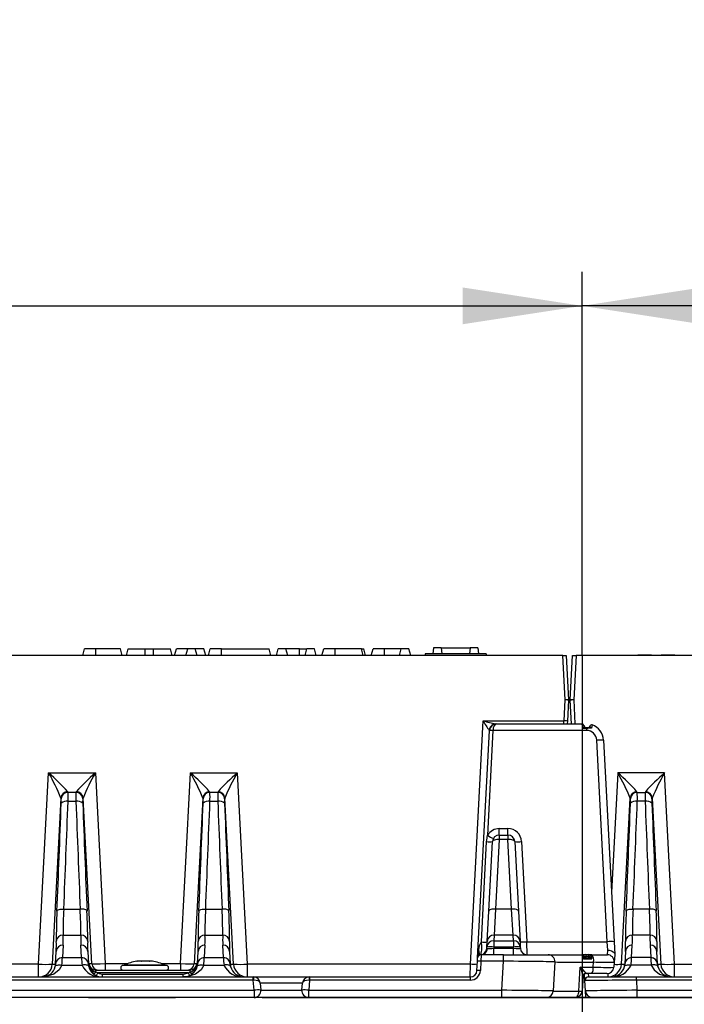
# Model space of a CAD drawing. Units: millimetres. Extents: x 70 to 4130, y 70 to 2900.
# Drawn here: x 1261 to 1455, y 1325 to 1613 of the extents above; entities that cross this region are included whole.
import ezdxf

# ---------------------------------------------------------------- set-up
doc = ezdxf.new("R2010")
doc.units = ezdxf.units.MM
doc.header["$LTSCALE"] = 10
doc.linetypes.add('CENTERX2', pattern=[20.32, 12.7, -2.54, 2.54, -2.54])
doc.layers.add('HAURATON_CENTERLINE', color=60, linetype='CENTERX2')
doc.layers.add('HAURATON_DIMENSIONING', color=1, linetype='Continuous')
doc.layers.add('HAURATON_PRODUCT_CONTOUR', color=7, linetype='Continuous', lineweight=25)
doc.styles.add('SLDTEXTSTYLE2', font='ARIAL.TTF', dxfattribs={"width": 0.948})
doc.dimstyles.new('SLDDIMSTYLE0', dxfattribs={"dimtxt": 35, "dimasz": 35, "dimexe": 0, "dimexo": 0.0625, "dimgap": 8.75, "dimtad": 1, "dimdec": 0, "dimrnd": 1e-09, "dimzin": 12, "dimdsep": 46, "dimtxsty": 'SLDTEXTSTYLE2', "dimsah": 1, "dimcen": 0.09, "dimadec": 0, "dimazin": 3, "dimtfac": 1, "dimtdec": 0, "dimtofl": 0, "dimtmove": 0, "dimatfit": 3, "dimfxl": 1, "dimfrac": 2, "dimtolj": 1, "dimtzin": 12, "dimarcsym": 0})

# ---------------------------------------------------------------- blocks, each defined once
blk = doc.blocks.new('_D')
at = {"layer": 'HAURATON_DIMENSIONING'}
for p, q in [((1635.18, 1612.53), (1715.38, 1612.53)), ((1715.38, 1542.77), (1635.18, 1542.77)), ((1425.28, 1426.52), (1425.28, 1538.82)), ((1925.28, 1326.52), (1925.28, 1538.82)), ((1925.28, 1528.82), (1425.28, 1528.82))]:
    blk.add_line(p, q, dxfattribs=at)
for centre, start, end in [((1635.18, 1577.65), 90, 270), ((1715.38, 1577.65), 270, 90)]:
    blk.add_arc(centre, 34.88, start, end, dxfattribs=at)
for points in [[(1425.28, 1528.82), (1460.28, 1523.44), (1460.28, 1534.21)], [(1925.28, 1528.82), (1890.28, 1534.21), (1890.28, 1523.44)]]:
    blk.add_solid(points, dxfattribs=at)
at = {"layer": 'HAURATON_DIMENSIONING', "insert": (1635.18, 1595.91), "char_height": 35, "attachment_point": 1, "style": 'SLDTEXTSTYLE2'}
blk.add_mtext('500', dxfattribs=at)
blk = doc.blocks.new('_D_1')
at = {"layer": 'HAURATON_DIMENSIONING'}
for p, q in [((1135.18, 1612.53), (1215.38, 1612.53)), ((1215.38, 1542.77), (1135.18, 1542.77)), ((925.28, 1326.52), (925.28, 1538.82)), ((1425.28, 1426.52), (1425.28, 1538.82)), ((925.28, 1528.82), (1425.28, 1528.82))]:
    blk.add_line(p, q, dxfattribs=at)
for centre, start, end in [((1135.18, 1577.65), 90, 270), ((1215.38, 1577.65), 270, 90)]:
    blk.add_arc(centre, 34.88, start, end, dxfattribs=at)
for points in [[(925.28, 1528.82), (960.28, 1523.44), (960.28, 1534.21)], [(1425.28, 1528.82), (1390.28, 1534.21), (1390.28, 1523.44)]]:
    blk.add_solid(points, dxfattribs=at)
at = {"layer": 'HAURATON_DIMENSIONING', "insert": (1135.18, 1595.91), "char_height": 35, "attachment_point": 1, "style": 'SLDTEXTSTYLE2'}
blk.add_mtext('500', dxfattribs=at)

msp = doc.modelspace()

# ---------------------------------------------------------------- linework, layer by layer
at = {"layer": 'HAURATON_CENTERLINE'}
for p, q in [((1425.28, 1426.52), (1425.28, 1145.52)), ((925.28, 1326.52), (1925.28, 1326.52))]:
    msp.add_line(p, q, dxfattribs=at)
at = {"layer": 'HAURATON_PRODUCT_CONTOUR'}
for p, q in [((1279.19, 1426.52), (1279.73, 1428.52)), ((1283.04, 1428.52), (1279.73, 1428.52)), ((1283.04, 1426.52), (1283.04, 1428.52)), ((1290.21, 1428.52), (1283.04, 1428.52)), ((1290.74, 1426.52), (1290.21, 1428.52)), ((1291.95, 1426.52), (1292.49, 1428.52)), ((1292.49, 1428.52), (1297.45, 1428.52)), ((1297.45, 1426.52), (1297.45, 1428.52)), ((1297.45, 1428.52), (1299.87, 1428.52)), ((1299.87, 1426.52), (1299.87, 1428.52)), ((1299.87, 1428.52), (1304.84, 1428.52)), ((1305.37, 1426.52), (1304.84, 1428.52)), ((1306.03, 1426.52), (1306.57, 1428.52)), ((1309.87, 1428.52), (1306.57, 1428.52)), ((1309.33, 1426.52), (1309.87, 1428.52)), ((1312.1, 1428.52), (1309.87, 1428.52)), ((1312.63, 1426.52), (1312.1, 1428.52)), ((1314.63, 1428.52), (1312.1, 1428.52)), ((1315.16, 1426.52), (1314.63, 1428.52)), ((1315.93, 1426.52), (1316.47, 1428.52)), ((1319.78, 1428.52), (1316.47, 1428.52)), ((1319.78, 1426.52), (1319.78, 1428.52)), ((1319.78, 1428.52), (1333.66, 1428.52)), ((1334.19, 1426.52), (1333.66, 1428.52)), ((1335.84, 1426.52), (1336.38, 1428.52)), ((1338.61, 1428.52), (1336.38, 1428.52)), ((1339.14, 1426.52), (1338.61, 1428.52)), ((1342.55, 1428.52), (1338.61, 1428.52)), ((1342.55, 1426.52), (1342.55, 1428.52)), ((1342.55, 1428.52), (1344.74, 1428.52)), ((1344.2, 1426.52), (1344.74, 1428.52)), ((1346.97, 1428.52), (1344.74, 1428.52)), ((1347.5, 1426.52), (1346.97, 1428.52)), ((1349.15, 1426.52), (1349.69, 1428.52)), ((1353, 1428.52), (1349.69, 1428.52)), ((1353, 1426.52), (1353, 1428.52)), ((1360.72, 1428.52), (1353, 1428.52)), ((1361.25, 1426.52), (1360.72, 1428.52)), ((1360.72, 1428.52), (1361.38, 1428.52)), ((1361.91, 1426.52), (1361.38, 1428.52)), ((1363.56, 1426.52), (1364.1, 1428.52)), ((1367.41, 1428.52), (1364.1, 1428.52)), ((1367.41, 1426.52), (1367.41, 1428.52)), ((1372.35, 1428.52), (1367.41, 1428.52)), ((1371.81, 1426.52), (1372.35, 1428.52)), ((1374.58, 1428.52), (1372.35, 1428.52)), ((1375.11, 1426.52), (1374.58, 1428.52)), ((1381.74, 1428.82), (1381.55, 1427.02)), ((1384.04, 1428.82), (1381.74, 1428.82)), ((1384.04, 1428.82), (1384.2, 1427.02)), ((1384.04, 1428.82), (1392.47, 1428.82)), ((1392.47, 1428.82), (1392.32, 1427.02)), ((1394.78, 1428.82), (1392.47, 1428.82)), ((1394.78, 1428.82), (1394.97, 1427.02)), ((1419.6, 1426.52), (924.96, 1426.52)), ((1379.29, 1427.02), (1379.24, 1426.52)), ((1397.23, 1427.02), (1379.29, 1427.02)), ((1397.23, 1427.02), (1397.28, 1426.52)), ((1420.28, 1413.58), (1419.6, 1426.52)), ((1419.6, 1426.52), (1420.6, 1426.52)), ((1420.6, 1426.52), (1421.28, 1413.58)), ((1421.78, 1413.58), (1422.46, 1426.52)), ((1422.46, 1426.52), (1423.46, 1426.52)), ((1423.46, 1426.52), (1422.78, 1413.58)), ((1918.1, 1426.52), (1423.46, 1426.52)), ((1441.59, 1426.77), (1441.56, 1426.52)), ((1441.59, 1426.77), (1445.57, 1426.77)), ((1445.57, 1426.77), (1445.6, 1426.52)), ((1448.39, 1426.77), (1448.36, 1426.52)), ((1448.39, 1426.77), (1452.37, 1426.77)), ((1452.37, 1426.77), (1452.4, 1426.52)), ((1419.96, 1407.47), (1420.28, 1413.58)), ((1421.28, 1413.47), (1420.96, 1407.36)), ((1422.15, 1406.52), (1421.78, 1413.47)), ((1422.78, 1413.58), (1423.15, 1406.52)), ((1392.6, 1336.31), (1396.33, 1407.47)), ((1396.33, 1407.47), (1419.86, 1407.47)), ((1400.01, 1406.52), (1400.18, 1406.52)), ((1400.18, 1406.52), (1425.27, 1406.52)), ((1419.86, 1407.47), (1419.96, 1407.47)), ((1419.86, 1406.55), (1419.86, 1407.47)), ((1419.86, 1406.52), (1419.86, 1406.55)), ((1420.96, 1407.36), (1420.91, 1406.52)), ((1425.49, 1405.19), (1425.27, 1406.52)), ((1425.76, 1406.13), (1425.81, 1405.92)), ((1426.2, 1405.52), (1426.54, 1405.52)), ((1426.54, 1405.52), (1426.54, 1405.19)), ((1426.54, 1405.52), (1427.27, 1405.52)), ((1427.06, 1405.52), (1427.06, 1405.52)), ((1394.69, 1338.08), (1398.18, 1404.63)), ((1399.18, 1404.63), (1397.57, 1373.96)), ((1426.54, 1404.63), (1399.18, 1404.63)), ((1426.54, 1405.19), (1425.49, 1405.19)), ((1426.54, 1405.19), (1426.54, 1404.63)), ((1432.62, 1342.81), (1429.53, 1401.79)), ((1431.53, 1401.79), (1434.62, 1342.81)), ((1266.27, 1336.31), (1269.2, 1392.2)), ((1269.2, 1392.2), (1282.86, 1392.2)), ((1282.86, 1392.2), (1285.78, 1336.42)), ((1307.78, 1336.42), (1310.7, 1392.2)), ((1310.7, 1392.2), (1324.36, 1392.2)), ((1324.36, 1392.2), (1327.29, 1336.31)), ((1435.7, 1392.2), (1433.86, 1357.2)), ((1449.36, 1392.2), (1435.7, 1392.2)), ((1452.29, 1336.31), (1449.36, 1392.2)), ((1274.8, 1386.69), (1274.86, 1386.52)), ((1277.2, 1386.52), (1274.86, 1386.52)), ((1277.2, 1386.52), (1277.26, 1386.69)), ((1316.3, 1386.69), (1316.36, 1386.52)), ((1318.7, 1386.52), (1316.36, 1386.52)), ((1318.7, 1386.52), (1318.76, 1386.69)), ((1441.36, 1386.52), (1441.3, 1386.69)), ((1441.36, 1386.52), (1443.7, 1386.52)), ((1443.76, 1386.69), (1443.7, 1386.52)), ((1272.8, 1384.86), (1270.26, 1336.3)), ((1272.87, 1384.63), (1272.8, 1384.86)), ((1274.88, 1383.91), (1277.18, 1383.91)), ((1279.26, 1384.86), (1279.19, 1384.63)), ((1281.8, 1336.41), (1279.26, 1384.86)), ((1314.3, 1384.86), (1311.76, 1336.41)), ((1314.37, 1384.63), (1314.3, 1384.86)), ((1316.38, 1383.91), (1318.68, 1383.91)), ((1320.76, 1384.86), (1320.69, 1384.63)), ((1323.3, 1336.3), (1320.76, 1384.86)), ((1436.76, 1336.3), (1439.3, 1384.86)), ((1439.3, 1384.86), (1439.37, 1384.63)), ((1443.68, 1383.91), (1441.38, 1383.91)), ((1445.69, 1384.63), (1445.76, 1384.86)), ((1445.76, 1384.86), (1448.3, 1336.3)), ((1401.01, 1374.02), (1401.01, 1375.92)), ((1401.01, 1375.92), (1403.55, 1375.92)), ((1401.01, 1374.02), (1403.55, 1374.02)), ((1401.01, 1374.02), (1401.01, 1372.71)), ((1403.55, 1374.02), (1403.55, 1375.92)), ((1403.55, 1374.02), (1403.55, 1372.71)), ((1395.78, 1342.76), (1397.32, 1372.11)), ((1397.95, 1351.79), (1399.01, 1372.13)), ((1401.01, 1372.71), (1399.95, 1352.38)), ((1403.55, 1372.71), (1401.01, 1372.71)), ((1404.61, 1352.38), (1403.55, 1372.71)), ((1405.54, 1372.13), (1406.61, 1351.79)), ((1407.54, 1372.13), (1409.08, 1342.81)), ((1273.64, 1352.38), (1278.42, 1352.38)), ((1315.14, 1352.38), (1319.92, 1352.38)), ((1397.48, 1342.92), (1397.95, 1351.79)), ((1399.95, 1352.38), (1399.48, 1344.78)), ((1404.61, 1352.38), (1399.95, 1352.38)), ((1405.08, 1344.78), (1404.61, 1352.38)), ((1406.61, 1351.79), (1407.08, 1342.92)), ((1444.92, 1352.38), (1440.14, 1352.38)), ((1273.43, 1344.78), (1278.63, 1344.78)), ((1314.93, 1344.78), (1320.13, 1344.78)), ((1397.4, 1341.27), (1397.48, 1342.92)), ((1399.48, 1344.78), (1399.4, 1343.13)), ((1399.4, 1343.13), (1399.4, 1341.27)), ((1399.4, 1343.13), (1405.16, 1343.13)), ((1405.08, 1344.78), (1399.48, 1344.78)), ((1405.16, 1343.13), (1405.08, 1344.78)), ((1405.16, 1343.13), (1405.16, 1341.27)), ((1407.08, 1342.92), (1407.16, 1341.27)), ((1409.18, 1339.02), (1409.08, 1342.81)), ((1409.08, 1342.81), (1432.62, 1342.81)), ((1432.81, 1340.38), (1432.62, 1342.81)), ((1434.62, 1342.81), (1434.81, 1339.08)), ((1445.13, 1344.78), (1439.93, 1344.78)), ((1271.23, 1336.33), (1271.42, 1339.98)), ((1273.42, 1341.84), (1273.23, 1338.19)), ((1278.83, 1338.19), (1278.64, 1341.84)), ((1280.64, 1339.98), (1280.83, 1336.33)), ((1312.73, 1336.33), (1312.92, 1339.98)), ((1314.92, 1341.84), (1314.73, 1338.19)), ((1320.33, 1338.19), (1320.14, 1341.84)), ((1322.14, 1339.98), (1322.33, 1336.33)), ((1397.38, 1340.9), (1397.4, 1341.27)), ((1397.38, 1340.9), (1397.53, 1340.89)), ((1399.4, 1341.27), (1399.38, 1340.92)), ((1399.38, 1339.02), (1399.38, 1340.92)), ((1399.38, 1340.92), (1405.18, 1340.92)), ((1405.16, 1341.27), (1399.4, 1341.27)), ((1405.18, 1340.92), (1405.16, 1341.27)), ((1405.18, 1339.02), (1405.18, 1340.92)), ((1407.16, 1341.27), (1407.18, 1340.92)), ((1432.63, 1339.02), (1432.81, 1340.38)), ((1437.92, 1339.98), (1437.73, 1336.33)), ((1439.73, 1338.19), (1439.92, 1341.84)), ((1445.14, 1341.84), (1445.33, 1338.19)), ((1447.33, 1336.33), (1447.14, 1339.98)), ((1273.23, 1338.19), (1278.83, 1338.19)), ((1273.23, 1338.19), (1273.23, 1338.15)), ((1278.83, 1338.15), (1278.83, 1338.19)), ((1285.78, 1336.42), (1285.78, 1334.52)), ((1285.78, 1336.42), (1292.39, 1336.42)), ((1295.03, 1337.15), (1295.05, 1337.15)), ((1296.39, 1337.15), (1295.05, 1337.15)), ((1296.39, 1337.15), (1296.41, 1337.15)), ((1296.41, 1337.15), (1296.44, 1337.15)), ((1298.62, 1337.15), (1296.44, 1337.15)), ((1298.62, 1337.15), (1298.67, 1337.15)), ((1299.53, 1337.15), (1298.67, 1337.15)), ((1299.51, 1337.15), (1299.51, 1337.15)), ((1302.17, 1336.42), (1307.78, 1336.42)), ((1307.78, 1336.42), (1307.78, 1334.52)), ((1314.73, 1338.19), (1320.33, 1338.19)), ((1314.73, 1338.19), (1314.73, 1338.15)), ((1320.33, 1338.15), (1320.33, 1338.19)), ((1394.5, 1334.42), (1394.64, 1337.13)), ((1394.64, 1337.13), (1394.69, 1338.08)), ((1395.64, 1337.13), (1395.5, 1334.42)), ((1395.69, 1339.02), (1395.64, 1337.13)), ((1402.21, 1337.13), (1395.64, 1337.13)), ((1402.21, 1339.02), (1395.69, 1339.02)), ((1401.77, 1328.63), (1402.21, 1337.13)), ((1402.21, 1339.02), (1415.27, 1339.02)), ((1402.21, 1337.13), (1402.21, 1339.02)), ((1415.27, 1339.02), (1425.27, 1339.02)), ((1417.27, 1336.92), (1416.82, 1328.42)), ((1425.27, 1339.02), (1425.41, 1339.02)), ((1428, 1337.69), (1425.69, 1337.69)), ((1425.76, 1338.63), (1425.81, 1338.42)), ((1425.81, 1338.42), (1426.3, 1338.52)), ((1425.81, 1338.36), (1425.81, 1338.42)), ((1426.28, 1338.02), (1427.28, 1338.02)), ((1426.29, 1339.05), (1426.29, 1338.55)), ((1426.29, 1339.05), (1427.07, 1339.05)), ((1426.29, 1338.55), (1426.3, 1338.52)), ((1427.07, 1338.55), (1426.29, 1338.55)), ((1426.3, 1338.52), (1426.3, 1338.02)), ((1426.3, 1338.52), (1427.06, 1338.52)), ((1427.06, 1338.52), (1427.07, 1338.55)), ((1427.06, 1338.52), (1427.55, 1338.42)), ((1427.06, 1338.52), (1427.06, 1338.02)), ((1427.07, 1339.05), (1427.07, 1338.55)), ((1427.55, 1338.42), (1427.6, 1338.63)), ((1428.08, 1339.02), (1428.1, 1339.02)), ((1428.1, 1339.02), (1432.63, 1339.02)), ((1428.48, 1335.4), (1428.59, 1336.9)), ((1434.63, 1336.85), (1434.5, 1335.35)), ((1434.82, 1339.02), (1434.63, 1336.85)), ((1434.81, 1339.08), (1434.82, 1339.02)), ((1439.73, 1338.15), (1439.73, 1338.19)), ((1445.33, 1338.19), (1439.73, 1338.19)), ((1445.33, 1338.19), (1445.33, 1338.15)), ((1266.27, 1336.31), (1202.79, 1336.31)), ((1266.27, 1332.52), (1266.27, 1336.31)), ((1271.23, 1336.31), (1271.23, 1336.33)), ((1273.07, 1335.97), (1278.99, 1335.97)), ((1280.83, 1336.33), (1280.83, 1336.31)), ((1283.01, 1333.89), (1283.01, 1334.52)), ((1283.01, 1334.52), (1310.55, 1334.52)), ((1283.56, 1333.7), (1283.01, 1333.89)), ((1309.99, 1333.7), (1283.56, 1333.7)), ((1291.28, 1335.93), (1290.98, 1335.92)), ((1303.58, 1335.92), (1290.98, 1335.92)), ((1302.82, 1335.93), (1291.28, 1335.93)), ((1303.28, 1335.93), (1302.82, 1335.93)), ((1303.58, 1335.92), (1303.28, 1335.93)), ((1309.99, 1333.7), (1310.55, 1333.89)), ((1310.55, 1333.89), (1310.55, 1334.52)), ((1312.73, 1336.31), (1312.73, 1336.33)), ((1314.57, 1335.97), (1320.49, 1335.97)), ((1322.33, 1336.33), (1322.33, 1336.31)), ((1327.29, 1336.31), (1327.29, 1332.52)), ((1392.6, 1336.31), (1327.29, 1336.31)), ((1392.5, 1332.52), (1392.6, 1336.31)), ((1424.29, 1328.38), (1424.66, 1335.38)), ((1426.38, 1333.66), (1426.5, 1333.52)), ((1427.99, 1333.52), (1426.5, 1333.52)), ((1427.01, 1333.52), (1427.08, 1332.52)), ((1432.5, 1333.52), (1427.99, 1333.52)), ((1432.77, 1333.54), (1432.77, 1332.52)), ((1437.73, 1336.33), (1437.73, 1336.31)), ((1445.49, 1335.97), (1439.57, 1335.97)), ((1447.33, 1336.31), (1447.33, 1336.33)), ((1452.29, 1332.52), (1452.29, 1336.31)), ((1452.29, 1336.31), (1515.77, 1336.31)), ((1015.52, 1332.52), (1329.04, 1332.52)), ((1329.04, 1331.58), (1015.52, 1331.58)), ((1284.97, 1332.52), (1284.97, 1333.35)), ((1284.97, 1333.35), (1308.59, 1333.35)), ((1308.59, 1332.52), (1308.59, 1333.35)), ((1329.04, 1331.58), (1329.04, 1332.52)), ((1329.04, 1332.52), (1329.12, 1332.52)), ((1329.3, 1328.63), (1329.04, 1331.58)), ((1329.12, 1332.52), (1345.44, 1332.52)), ((1331.11, 1330.7), (1331.29, 1328.7)), ((1343.45, 1330.7), (1331.11, 1330.7)), ((1343.27, 1328.7), (1343.45, 1330.7)), ((1345.52, 1331.58), (1345.26, 1328.63)), ((1345.44, 1332.52), (1345.52, 1332.52)), ((1345.52, 1332.52), (1392.5, 1332.52)), ((1345.52, 1332.52), (1345.52, 1331.58)), ((1392.5, 1331.58), (1345.52, 1331.58)), ((1392.5, 1332.52), (1392.5, 1331.58)), ((1425.52, 1332.79), (1425.29, 1328.42)), ((1426.08, 1331.47), (1425.98, 1333.38)), ((1426.24, 1328.42), (1426.08, 1331.47)), ((1427.08, 1332.52), (1441.14, 1332.52)), ((1441.14, 1331.58), (1441.14, 1332.52)), ((1441.14, 1332.52), (1497.54, 1332.52)), ((1441.14, 1331.58), (1441.29, 1328.63)), ((1497.54, 1331.58), (1441.14, 1331.58)), ((1015.26, 1328.63), (1329.3, 1328.63)), ((1329.3, 1328.63), (1329.3, 1326.52)), ((1331.29, 1328.7), (1343.27, 1328.7)), ((1345.26, 1328.63), (1401.77, 1328.63)), ((1345.26, 1326.52), (1345.26, 1328.63)), ((1401.77, 1326.52), (1401.77, 1328.63)), ((1426.34, 1326.52), (1426.24, 1328.42)), ((1441.29, 1328.63), (1441.29, 1326.52)), ((1441.29, 1328.63), (1497.8, 1328.63)), ((1329.3, 1326.52), (1015.26, 1326.52)), ((1345.26, 1326.52), (1329.3, 1326.52)), ((1401.77, 1326.52), (1345.26, 1326.52)), ((1414.82, 1326.52), (1401.77, 1326.52)), ((1423.29, 1326.52), (1414.82, 1326.52)), ((1428.24, 1326.52), (1423.29, 1326.52)), ((1441.29, 1326.52), (1428.24, 1326.52)), ((1497.8, 1326.52), (1441.29, 1326.52))]:
    msp.add_line(p, q, dxfattribs=at)
at = {"layer": 'HAURATON_PRODUCT_CONTOUR', "flags": 128}
for points in [[(1419.86, 1406.55), (1420.06, 1406.53), (1420.1, 1406.52)], [(1425.79, 1405.79), (1425.81, 1405.89), (1425.81, 1405.92)], [(1427.55, 1405.9), (1427.55, 1405.8), (1427.61, 1405.72)], [(1428.2, 1406.24), (1428.17, 1406.13), (1428.09, 1405.82), (1427.97, 1405.33), (1427.95, 1405.26)], [(1427.95, 1405.26), (1426.96, 1405.2), (1426.54, 1405.19)], [(1397.32, 1372.11), (1397.35, 1372.51), (1397.57, 1373.96)], [(1401.01, 1372.71), (1400.63, 1372.72), (1400.26, 1372.7), (1399.91, 1372.65), (1399.61, 1372.58), (1399.36, 1372.49), (1399.18, 1372.38), (1399.06, 1372.26), (1399.01, 1372.13)], [(1405.54, 1372.13), (1405.5, 1372.26), (1405.38, 1372.38), (1405.2, 1372.49), (1404.95, 1372.58), (1404.65, 1372.65), (1404.3, 1372.7), (1403.93, 1372.72), (1403.55, 1372.71)], [(1271.64, 1351.79), (1271.69, 1351.92), (1271.82, 1352.04), (1272.01, 1352.15), (1272.26, 1352.24), (1272.56, 1352.31), (1272.89, 1352.35), (1273.26, 1352.38), (1273.64, 1352.38)], [(1280.42, 1351.79), (1280.37, 1351.92), (1280.24, 1352.04), (1280.05, 1352.15), (1279.8, 1352.24), (1279.5, 1352.31), (1279.17, 1352.35), (1278.8, 1352.38), (1278.42, 1352.38)], [(1313.14, 1351.79), (1313.19, 1351.92), (1313.32, 1352.04), (1313.51, 1352.15), (1313.76, 1352.24), (1314.06, 1352.31), (1314.39, 1352.35), (1314.76, 1352.38), (1315.14, 1352.38)], [(1321.92, 1351.79), (1321.87, 1351.92), (1321.74, 1352.04), (1321.55, 1352.15), (1321.3, 1352.24), (1321, 1352.31), (1320.67, 1352.35), (1320.3, 1352.38), (1319.92, 1352.38)], [(1399.95, 1352.38), (1399.56, 1352.38), (1399.19, 1352.36), (1398.85, 1352.31), (1398.55, 1352.24), (1398.3, 1352.15), (1398.11, 1352.04), (1397.99, 1351.92), (1397.95, 1351.79)], [(1406.61, 1351.79), (1406.57, 1351.92), (1406.45, 1352.04), (1406.26, 1352.15), (1406.01, 1352.24), (1405.71, 1352.31), (1405.37, 1352.36), (1405, 1352.38), (1404.61, 1352.38)], [(1438.14, 1351.79), (1438.19, 1351.92), (1438.32, 1352.04), (1438.51, 1352.15), (1438.76, 1352.24), (1439.06, 1352.31), (1439.39, 1352.35), (1439.76, 1352.38), (1440.14, 1352.38)], [(1446.92, 1351.79), (1446.87, 1351.92), (1446.74, 1352.04), (1446.55, 1352.15), (1446.3, 1352.24), (1446, 1352.31), (1445.67, 1352.35), (1445.3, 1352.38), (1444.92, 1352.38)], [(1394.95, 1340.44), (1395.12, 1339.43), (1394.85, 1338.56)], [(1432.81, 1340.38), (1432.84, 1340.38), (1433.19, 1340.35), (1433.82, 1340.19), (1434.33, 1339.9), (1434.68, 1339.52), (1434.81, 1339.08)], [(1281.02, 1336.31), (1281.02, 1336.41), (1281.02, 1336.42)], [(1281.04, 1336.17), (1281.02, 1336.41), (1281.02, 1336.42)], [(1312.52, 1336.17), (1312.54, 1336.41), (1312.54, 1336.42)], [(1312.54, 1336.42), (1312.54, 1336.41), (1312.54, 1336.31)], [(1427.55, 1338.42), (1427.56, 1338.29), (1427.62, 1338.24)], [(1273.07, 1335.97), (1272.28, 1334.58), (1270.69, 1333.35), (1268.1, 1332.57), (1267.25, 1332.52), (1267.23, 1332.52)], [(1271.12, 1335.59), (1271.19, 1335.73), (1271.32, 1335.85), (1271.51, 1335.94), (1271.76, 1336.01), (1272.04, 1336.05), (1272.37, 1336.05), (1272.71, 1336.03), (1273.07, 1335.97)], [(1280.94, 1335.59), (1280.87, 1335.73), (1280.74, 1335.85), (1280.55, 1335.94), (1280.3, 1336.01), (1280.02, 1336.05), (1279.69, 1336.05), (1279.35, 1336.03), (1278.99, 1335.97)], [(1283.56, 1333.7), (1283.99, 1333.51), (1284.97, 1333.35)], [(1308.59, 1333.35), (1309.07, 1333.39), (1309.99, 1333.7)], [(1314.57, 1335.97), (1313.78, 1334.58), (1312.19, 1333.35), (1309.6, 1332.57), (1308.75, 1332.52), (1308.73, 1332.52)], [(1312.62, 1335.59), (1312.69, 1335.73), (1312.82, 1335.85), (1313.01, 1335.94), (1313.26, 1336.01), (1313.54, 1336.05), (1313.87, 1336.05), (1314.21, 1336.03), (1314.57, 1335.97)], [(1322.44, 1335.59), (1322.37, 1335.73), (1322.24, 1335.85), (1322.05, 1335.94), (1321.8, 1336.01), (1321.52, 1336.05), (1321.19, 1336.05), (1320.85, 1336.03), (1320.49, 1335.97)], [(1437.62, 1335.59), (1437.69, 1335.73), (1437.82, 1335.85), (1438.01, 1335.94), (1438.26, 1336.01), (1438.54, 1336.05), (1438.87, 1336.05), (1439.21, 1336.03), (1439.57, 1335.97)], [(1447.44, 1335.59), (1447.37, 1335.73), (1447.24, 1335.85), (1447.05, 1335.94), (1446.8, 1336.01), (1446.52, 1336.05), (1446.19, 1336.05), (1445.85, 1336.03), (1445.49, 1335.97)], [(1445.49, 1335.97), (1446.28, 1334.58), (1447.87, 1333.35), (1450.46, 1332.57), (1451.31, 1332.52), (1451.33, 1332.52)], [(1423.29, 1326.52), (1423.48, 1326.56), (1423.66, 1326.66), (1423.82, 1326.83), (1423.97, 1327.06), (1424.1, 1327.34), (1424.19, 1327.66), (1424.26, 1328.01), (1424.29, 1328.38)]]:
    msp.add_lwpolyline(points, dxfattribs=at)
at = {"layer": 'HAURATON_PRODUCT_CONTOUR'}
for centre, radius, start, end in [((1420.78, 1408.79), 4.81, 84.0433, 95.9567), ((1420.28, 1408.73), 4.85, 78.0705, 89.9622), ((1420.28, 1413.52), 1, 357, 3), ((1422.28, 1408.79), 4.81, 84.0433, 95.9567), ((1422.78, 1408.73), 4.85, 90.0378, 101.9295), ((1422.78, 1413.52), 1, 177, 183), ((1410.55, 1414.42), 15.82, 206.0411, 218.1058), ((1405.62, 1435.9), 29.9, 251.9091, 259.19), ((1400.09, 1404.55), 2, 114.5763, 177.0096), ((1400.18, 1404.52), 2, 90, 177), ((1400.01, 1404.67), 1.85, 90.0522, 113.9424), ((1416.36, 1407.38), 3.6, 346.6476, 1.3702), ((1419.96, 1402.62), 4.85, 78.0705, 89.9622), ((1425.27, 1406.02), 0.5, 12, 90), ((1428.1, 1404.25), 2.78, 146.5209, 160.3108), ((1426.6, 1403.75), 1.82, 102.7555, 127.6353), ((1426.2, 1405.99), 0.463, 205.5671, 269.11), ((1426.3, 1406.02), 0.5, 192, 270), ((1427.06, 1406.02), 0.5, 270, 345.1837), ((1427.26, 1405.94), 0.414, 271.3299, 327.7337), ((1427.12, 1404.13), 1.41, 53.6638, 83.7994), ((1428.03, 1405.77), 0.5, 70.5914, 165.1837), ((1426.68, 1404.67), 1.4, 24.9224, 48.4246), ((1426.54, 1401.52), 5, 3, 70.5914), ((1398.68, 1399.84), 4.81, 84.0433, 95.9567), ((1426.54, 1401.63), 3, 3, 90), ((1430.53, 1392.21), 9.62, 84.0433, 95.9567), ((1210.93, 1359.03), 67.05, 22.6568, 29.6489), ((1234.8, 1351.64), 53.18, 41.2259, 49.6964), ((1317.26, 1351.64), 53.18, 130.3036, 138.7741), ((1332.94, 1363.05), 57.94, 149.8009, 157.8933), ((1252.43, 1359.03), 67.05, 22.6568, 29.6489), ((1276.3, 1351.64), 53.18, 41.2259, 49.6964), ((1358.76, 1351.64), 53.18, 130.3036, 138.7741), ((1374.44, 1363.05), 57.94, 149.8009, 157.8933), ((1385.62, 1363.05), 57.94, 22.1067, 30.1991), ((1401.3, 1351.64), 53.18, 41.2259, 49.6964), ((1483.76, 1351.64), 53.18, 130.3036, 138.7741), ((1507.63, 1359.03), 67.05, 150.3511, 157.3432), ((1274.79, 1384.69), 2, 89.8721, 175.2425), ((1274.87, 1384.52), 2, 90.1554, 176.6993), ((1245.13, 1385.03), 29.77, 357.8313, 2.8621), ((1299.18, 1385.08), 22.03, 176.254, 183.0525), ((1277.19, 1384.52), 2, 3.3007, 89.8446), ((1277.27, 1384.69), 2, 4.7575, 90.1279), ((1316.29, 1384.69), 2, 89.8721, 175.2425), ((1316.37, 1384.52), 2, 90.1554, 176.6993), ((1286.63, 1385.03), 29.77, 357.8313, 2.8621), ((1340.68, 1385.08), 22.03, 176.254, 183.0525), ((1318.69, 1384.52), 2, 3.3007, 89.8446), ((1318.77, 1384.69), 2, 4.7575, 90.1279), ((1441.29, 1384.69), 2, 89.8721, 175.2425), ((1441.37, 1384.52), 2, 90.1554, 176.6993), ((1419.38, 1385.08), 22.03, 356.9475, 3.746), ((1473.43, 1385.03), 29.77, 177.1379, 182.1687), ((1443.69, 1384.52), 2, 3.3007, 89.8446), ((1443.77, 1384.69), 2, 4.7575, 90.1279), ((1265.42, 1383.89), 7.48, 355.6732, 5.6912), ((1274.41, 1381.82), 2.13, 77.1368, 135.3746), ((1277.65, 1381.82), 2.13, 44.6254, 102.8632), ((1284.7, 1383.91), 5.55, 172.5601, 186.0756), ((1306.92, 1383.89), 7.48, 355.6732, 5.6912), ((1315.91, 1381.82), 2.13, 77.1368, 135.3746), ((1319.15, 1381.82), 2.13, 44.6254, 102.8632), ((1326.2, 1383.91), 5.55, 172.5601, 186.0756), ((1433.86, 1383.91), 5.55, 353.9244, 7.4399), ((1440.91, 1381.82), 2.13, 77.1368, 135.3746), ((1444.15, 1381.82), 2.13, 44.6254, 102.8632), ((1453.14, 1383.89), 7.48, 174.3088, 184.3268), ((1401.01, 1371.92), 4, 90, 149.3213), ((1403.48, 1382.98), 10.79, 236.7863, 247.1519), ((1401.01, 1372.02), 2, 90, 177), ((1403.55, 1371.92), 4, 3, 90), ((1403.55, 1372.02), 2, 3, 90), ((1398.1, 1379.76), 7.69, 264.1805, 276.8151), ((1406.54, 1381.7), 9.62, 264.0433, 275.9567), ((1428.86, 1343.77), 157.43, 177.0788, 180.3075), ((1375.95, 1345.86), 102.53, 176.3567, 180.6062), ((1149.06, 1345.14), 129.56, 359.8373, 3.1998), ((1122.51, 1343.75), 158.11, 359.6995, 2.9142), ((1470.36, 1343.77), 157.43, 177.0788, 180.3075), ((1417.45, 1345.86), 102.53, 176.3567, 180.6062), ((1190.56, 1345.14), 129.56, 359.8373, 3.1998), ((1164.01, 1343.75), 158.11, 359.6995, 2.9142), ((1596.05, 1343.75), 158.11, 177.0858, 180.3005), ((1569.5, 1345.14), 129.56, 176.8002, 180.1627), ((1342.61, 1345.86), 102.53, 359.3938, 3.6433), ((1289.7, 1343.77), 157.43, 359.6925, 2.9212), ((1273.42, 1342.79), 1.99, 89.5614, 176.1026), ((1278.64, 1342.79), 1.99, 3.8974, 90.4386), ((1314.92, 1342.79), 1.99, 89.5614, 176.1026), ((1320.14, 1342.79), 1.99, 3.8974, 90.4386), ((1398.21, 1340.57), 3.26, 138.0176, 182.3112), ((1388.76, 1341.25), 7.18, 341.8821, 12.1179), ((1396.56, 1350.41), 7.69, 264.1805, 276.8151), ((1399.37, 1341.15), 1.98, 89.2901, 176.4228), ((1399.46, 1342.8), 1.98, 89.2901, 176.4228), ((1405.1, 1342.8), 1.98, 3.5772, 90.7099), ((1405.19, 1341.15), 1.98, 3.5772, 90.7099), ((1408.08, 1352.39), 9.62, 264.0433, 275.9567), ((1433.62, 1333.24), 9.62, 84.0433, 95.9567), ((1439.92, 1342.79), 1.99, 89.5614, 176.1026), ((1445.14, 1342.79), 1.99, 3.8974, 90.4386), ((1273.39, 1339.86), 1.98, 89.2901, 176.4228), ((1278.67, 1339.86), 1.98, 3.5772, 90.7099), ((1314.89, 1339.86), 1.98, 89.2901, 176.4228), ((1320.17, 1339.86), 1.98, 3.5772, 90.7099), ((1416.03, 1336.96), 21.37, 170.6354, 177.0203), ((1395.38, 1341.01), 2, 275.9352, 357), ((1395.62, 1340.94), 1.91, 272.193, 358.4968), ((1398.4, 1331.7), 9.62, 84.0433, 95.9567), ((1406.16, 1331.7), 9.62, 84.0433, 95.9567), ((1409.18, 1341.02), 2, 183, 270), ((1439.89, 1339.86), 1.98, 89.2901, 176.4228), ((1445.17, 1339.86), 1.98, 3.5772, 90.7099), ((1273.2, 1336.21), 1.98, 89.2901, 176.4228), ((1273.19, 1336.18), 1.97, 88.9457, 176.1324), ((1249.81, 1338.75), 23.42, 353.1856, 358.5194), ((1278.86, 1336.21), 1.98, 3.5772, 90.7099), ((1302.31, 1338.76), 23.48, 181.487, 186.808), ((1278.87, 1336.18), 1.97, 3.8676, 91.0543), ((1283, 1336.51), 1.99, 182.6968, 270.0706), ((1283.79, 1336.52), 2, 183.1109, 269.9632), ((1297.28, 1323.94), 13.4, 99.7276, 116.6001), ((1297.28, 1323.94), 13.4, 63.3999, 80.3368), ((1309.77, 1336.52), 2, 270.0368, 356.8891), ((1310.56, 1336.51), 1.99, 269.9272, 357.3054), ((1314.7, 1336.21), 1.98, 89.2901, 176.4228), ((1314.69, 1336.18), 1.97, 88.9457, 176.1324), ((1291.31, 1338.75), 23.42, 353.1856, 358.5194), ((1320.36, 1336.21), 1.98, 3.5772, 90.7099), ((1343.81, 1338.76), 23.48, 181.487, 186.808), ((1320.37, 1336.18), 1.97, 3.8676, 91.0543), ((1395.14, 1332.34), 4.81, 84.0433, 95.9567), ((1395.69, 1338.02), 1, 90, 177), ((1415.27, 1337.02), 2, 357, 90), ((1422.11, 1337.3), 3.61, 6.2039, 28.5306), ((1425.27, 1338.52), 0.5, 12, 90), ((1426.76, 1306.61), 32.44, 90.8362, 92.3902), ((1425.38, 1338.57), 0.454, 5.4752, 86.3915), ((1421.63, 1338.78), 4.2, 344.9853, 354.2591), ((1426.74, 1336.52), 1.57, 106.9208, 131.887), ((1426.3, 1338.52), 0.5, 192, 270), ((1426.28, 1338.52), 0.497, 199.0719, 269.902), ((1424.09, 1324.11), 14.61, 81.3332, 83.1374), ((1427.06, 1338.52), 0.5, 270, 348), ((1425.89, 1281.57), 57.49, 87.9484, 88.8252), ((1428.41, 1330.43), 8.23, 96.1623, 99.3671), ((1427.27, 1338.42), 0.4, 272.1461, 333.2026), ((1427.01, 1336.49), 1.56, 50.4575, 80.0276), ((1427.98, 1338.57), 0.454, 93.6085, 174.5248), ((1428.08, 1338.52), 0.5, 90, 168), ((1426.76, 1337.24), 1.33, 19.9281, 49.2262), ((1422.72, 1338.68), 5.38, 349.4209, 3.6825), ((1426.01, 1337.43), 2.64, 348.4281, 37.3164), ((1432.57, 1459.96), 123.12, 268.1453, 270.9554), ((1432.63, 1337.02), 2, 355, 90), ((1439.7, 1336.21), 1.98, 89.2901, 176.4228), ((1439.69, 1336.18), 1.97, 88.9457, 176.1324), ((1416.25, 1338.76), 23.48, 353.192, 358.513), ((1445.36, 1336.21), 1.98, 3.5772, 90.7099), ((1468.75, 1338.75), 23.42, 181.4806, 186.8144), ((1445.37, 1336.18), 1.97, 3.8676, 91.0543), ((1268.32, 1357.84), 21.63, 264.5554, 275.1375), ((1266.27, 1336.52), 4, 270.0368, 356.8891), ((1267.23, 1336.52), 4, 270, 346.4961), ((1267.23, 1336.52), 4, 346.4961, 357), ((1284.45, 1338.55), 6.04, 205.2614, 273.5546), ((1284.83, 1336.52), 4, 183, 193.5039), ((1284.83, 1336.52), 4, 193.5039, 270), ((1284.85, 1336.4), 3.83, 181.4239, 229.2758), ((1281.82, 1336.36), 0.8, 183.7548, 194.0438), ((1284.07, 1336.8), 3.1, 191.6921, 249.8177), ((1282.27, 1334.37), 0.874, 274.9956, 326.6943), ((1281.23, 1334.73), 2.56, 317.1125, 336.2671), ((1290.98, 1335.22), 0.7, 90.3136, 270), ((1303.58, 1335.22), 0.7, 270, 89.6864), ((1308.73, 1336.52), 4, 270, 346.4961), ((1312.33, 1334.73), 2.56, 203.7329, 222.8875), ((1309.48, 1336.8), 3.1, 290.2516, 348.2387), ((1311.28, 1334.37), 0.874, 213.3057, 265.0044), ((1308.7, 1336.41), 3.84, 310.7487, 358.5517), ((1311.74, 1336.36), 0.8, 345.9562, 356.2452), ((1308.73, 1336.52), 4, 346.4961, 357), ((1325.95, 1338.55), 6.04, 205.2614, 273.5546), ((1326.33, 1336.52), 4, 183, 193.5039), ((1326.33, 1336.52), 4, 193.5039, 270), ((1325.24, 1357.84), 21.63, 264.8625, 275.4446), ((1327.29, 1336.52), 4, 183.1109, 269.9632), ((1392.5, 1334.58), 3, 270, 357), ((1392.5, 1334.52), 2, 270, 357), ((1393.6, 1345.89), 9.62, 264.0433, 275.9567), ((1395, 1329.63), 4.81, 84.0433, 95.9567), ((1416.98, 1331.4), 8.64, 9.2587, 27.4451), ((1418.69, 1327.65), 9.77, 38.0324, 52.3531), ((1426.5, 1332.52), 1, 90, 177), ((1426.47, 1332.71), 0.956, 95.1367, 175.5001), ((1426.24, 1334.98), 2.28, 320.1673, 10.4746), ((1432.49, 1463.7), 128.37, 268.2072, 270.8942), ((1432.5, 1335.52), 2, 270, 355), ((1432.77, 1336.52), 4, 270.0368, 356.8891), ((1434.11, 1338.55), 6.04, 266.4454, 334.7386), ((1433.73, 1336.52), 4, 270, 346.4961), ((1435.36, 1347.17), 10.96, 265.8782, 277.3222), ((1433.73, 1336.52), 4, 346.4961, 357), ((1451.33, 1336.52), 4, 183, 193.5039), ((1451.33, 1336.52), 4, 193.5039, 270), ((1450.24, 1357.84), 21.63, 264.8625, 275.4446), ((1452.29, 1336.52), 4, 183.1109, 269.9632), ((1326.35, 1331.81), 2.86, 355.5115, 14.4885), ((1329.12, 1330.52), 2, 5, 90), ((1345.44, 1330.52), 2, 90, 175), ((1348.21, 1331.81), 2.86, 165.5115, 184.4885), ((1427.08, 1331.52), 1, 90, 183), ((1330.63, 1319.1), 9.62, 86.0558, 97.9479), ((1329.3, 1328.52), 2, 270, 5), ((1345.26, 1328.52), 2, 175, 270), ((1343.93, 1319.1), 9.62, 82.0521, 93.9442), ((1414.82, 1328.52), 2, 270, 357), ((1423.29, 1328.52), 2, 270, 357), ((1424.65, 1332.03), 3.67, 264.3639, 280.0175), ((1428.24, 1328.52), 2, 183, 270)]:
    msp.add_arc(centre, radius, start, end, dxfattribs=at)
for centre, major_axis, ratio, start_param, end_param in [((1400.18, 1404.52), (0, 2), 0.5, 0, 1.518436), ((1396.17, 1404.52), (2.01, 0.11), 0.051695, 6.277752, 6.568458), ((566.81, 1270.39), (131.58, 2225.21), 0.313965, 4.767535, 4.781716), ((566.81, 1271.08), (131.63, 2225.1), 0.314876, 4.76755, 4.781731), ((1985.25, 1271.08), (-131.63, 2225.1), 0.314876, 1.501454, 1.515635), ((1985.25, 1270.39), (-131.58, 2225.21), 0.313965, 1.501469, 1.51565), ((608.31, 1270.39), (131.58, 2225.21), 0.313965, 4.767535, 4.781716), ((608.31, 1271.08), (131.63, 2225.1), 0.314876, 4.76755, 4.781731), ((2026.75, 1271.08), (-131.63, 2225.1), 0.314876, 1.501454, 1.515635), ((2026.75, 1270.39), (-131.58, 2225.21), 0.313965, 1.501469, 1.51565), ((733.31, 1270.39), (131.58, 2225.21), 0.313965, 4.767535, 4.781716), ((733.31, 1271.08), (131.63, 2225.1), 0.314876, 4.76755, 4.781731), ((2151.75, 1271.08), (-131.63, 2225.1), 0.314876, 1.501454, 1.515635), ((2151.75, 1270.39), (-131.58, 2225.21), 0.313965, 1.501469, 1.51565), ((570.43, 1339.47), (701.03, 2.26), 0.211728, 6.271405, 6.291238), ((570.43, 1341.43), (703.03, 2.14), 0.21098, 6.271484, 6.291316), ((1981.63, 1341.43), (703.03, -2.14), 0.21098, 3.133461, 3.153294), ((1981.63, 1339.47), (701.03, -2.26), 0.211728, 3.13354, 3.153373), ((611.93, 1339.47), (701.03, 2.26), 0.211728, 6.271405, 6.291238), ((611.93, 1341.43), (703.03, 2.14), 0.21098, 6.271484, 6.291316), ((2023.13, 1341.43), (703.03, -2.14), 0.21098, 3.133461, 3.153294), ((2023.13, 1339.47), (701.03, -2.26), 0.211728, 3.13354, 3.153373), ((736.93, 1339.47), (701.03, 2.26), 0.211728, 6.271405, 6.291238), ((736.93, 1341.43), (703.03, 2.14), 0.21098, 6.271484, 6.291316), ((2148.13, 1341.43), (703.03, -2.14), 0.21098, 3.133461, 3.153294), ((2148.13, 1339.47), (701.03, -2.26), 0.211728, 3.13354, 3.153373), ((1399.39, 1341.02), (2.01, 0.11), 0.051695, 3.531764, 4.704217), ((1405.17, 1341.02), (2.01, -0.11), 0.051695, 4.720561, 6.288618), ((1981.78, 1336.52), (700.96, 0.1), 0.000149, 3.165053, 3.194195), ((1285.79, 1336.52), (4, 0.1), 0.026114, 3.194872, 4.710335), ((1307.77, 1336.52), (4, -0.1), 0.026114, 4.714443, 6.229906), ((611.78, 1336.52), (700.96, -0.1), 0.000149, 6.230583, 6.259725), ((1402.25, 1337.02), (15.02, -0.1), 0.006954, 6.282869, 7.856405), ((1432.29, 1337.02), (15.03, 0.1), 0.006944, 3.14118, 4.463413), ((570.28, 1336.52), (700.95, -0.21), 0.000298, 6.230575, 6.28317), ((2023.28, 1336.52), (700.95, 0.21), 0.000298, 3.141608, 3.194203), ((1432.21, 1335.52), (15.03, 0.1), 0.006944, 4.185336, 4.461056), ((736.78, 1336.52), (700.95, -0.21), 0.000298, 6.230575, 6.28317), ((2148.28, 1336.52), (700.95, 0.21), 0.000298, 3.141608, 3.194203), ((1329.03, 1331.52), (2, 0.09), 0.026019, 1.484669, 1.567374), ((1329.12, 1330.52), (1.99, 0.17), 0.526069, 0, 1.48353), ((1345.44, 1330.52), (1.99, -0.17), 0.526069, 1.658063, 3.141593), ((1345.52, 1331.52), (2, -0.09), 0.026019, 1.574219, 1.656924), ((1441.1, 1331.52), (15.02, 0.05), 0.003476, 1.568227, 3.141763), ((1401.8, 1328.52), (15.02, -0.1), 0.006954, 6.282869, 7.856405), ((1431.85, 1328.52), (15.03, 0.1), 0.006944, 3.14118, 4.185336), ((1441.26, 1328.52), (15.02, 0.1), 0.006954, 1.568373, 3.141909)]:
    msp.add_ellipse(centre, major_axis=major_axis, ratio=ratio, start_param=start_param, end_param=end_param, dxfattribs=at)

# ---------------------------------------------------------------- dimensions: what is measured, and where the dimension line sits
at = {"layer": 'HAURATON_DIMENSIONING'}
for p1, picture, middle in [((925.28, 1326.52), '_D_1', (1175.28, 1528.82)), ((1925.28, 1326.52), '_D', (1675.28, 1528.82))]:
    dim = msp.add_linear_dim(base=(1425.28, 1528.82), p1=p1, p2=(1425.28, 1426.52), dimstyle='SLDDIMSTYLE0', dxfattribs=at)
    dim.commit()
    dim.dimension.update_dxf_attribs({"geometry": picture, "text_midpoint": middle, "dimtype": 160})

doc.saveas('drawing.dxf')
